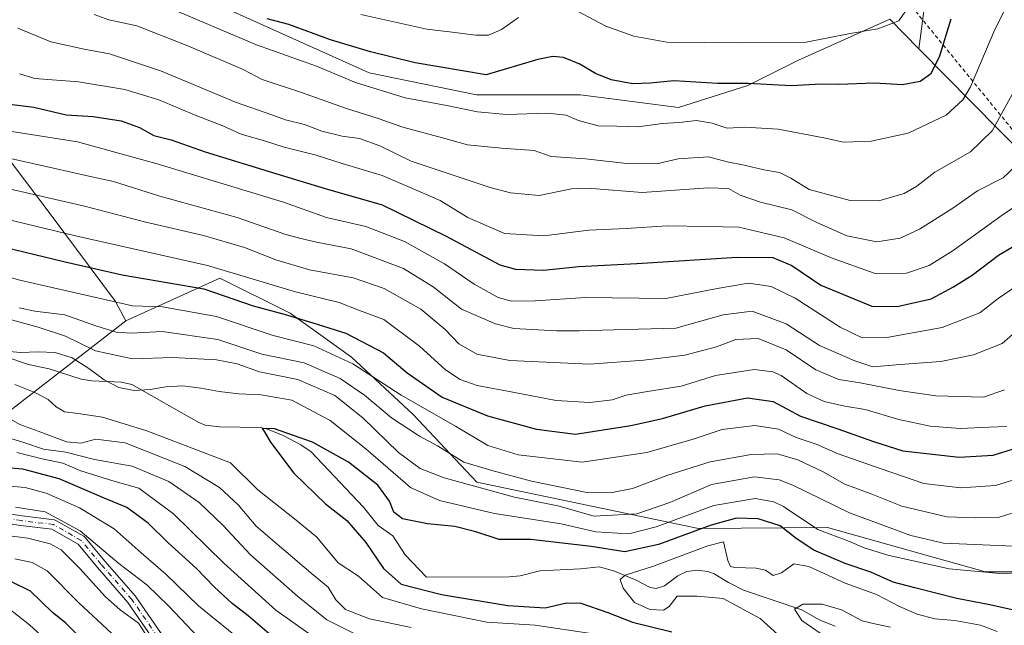
# Model space of a CAD drawing. Units: metres. Extents: x 599949 to 603384, y 4775433 to 4777797.
# Drawn here: x 601181 to 601443, y 4776112 to 4776273 of the extents above; entities that cross this region are included whole.
import ezdxf

# ---------------------------------------------------------------- set-up
doc = ezdxf.new("R2010")
doc.units = ezdxf.units.M
doc.header["$MEASUREMENT"] = 0
doc.linetypes.add('DGN Style 2', pattern=[1.6480167562047852, 0.988810053722871, -0.6592067024819142])
doc.linetypes.add('DGN Style 4', pattern=[2.6384748266838614, 1.318413404963828, -0.6592067024819142, 0.001648016756204785, -0.6592067024819142])
for name, color, linetype, lineweight in [('Alambrada', 7, 'DGN Style 2', 0), ('Arbolado forestal CxS', 92, 'Continuous', 0), ('Camino Cxs', 7, 'Continuous', 0), ('Camino eje', 30, 'DGN Style 4', 13), ('Corriente natural lineal', 142, 'Continuous', 13), ('Curva de nivel maestra', 30, 'Continuous', 30), ('Curva de nivel normal', 30, 'Continuous', 0)]:
    doc.layers.add(name, color=color, linetype=linetype, lineweight=lineweight)

# ---------------------------------------------------------------- blocks, each defined once
blk = doc.blocks.new('*U19')
at = {"layer": 'Arbolado forestal CxS', "color": 92, "linetype": 'Continuous', "lineweight": 0}
blk.add_polyline3d([(601462.3835000005, 4776222.314099999, 325.7271999999939), (601419.8300999999, 4776265.5009, 352.9802000000054), (601421.6787, 4776279.5481, 354.5932999999932), (601423.5683000004, 4776297.0241, 358.3279000000039), (601422.9720999999, 4776298.116900001, 358.9621000000043), (601425.3450999996, 4776300.6797, 358.7168999999994), (601429.1497, 4776306.486099999, 358.8502000000008), (601432.3534000004, 4776311.2915, 358.3763000000035), (601434.5559, 4776317.498299999, 358.2394000000059), (601434.3557000002, 4776324.1055, 359.2617000000027), (601436.9589999998, 4776328.910700001, 359.2814000000071), (601454.5793000003, 4776353.3375, 362.0755000000063)], dxfattribs=at)

msp = doc.modelspace()

# ---------------------------------------------------------------- linework, layer by layer
at = {"layer": 'Alambrada', "color": 7, "linetype": 'DGN Style 2', "lineweight": 0}
msp.add_polyline3d([(601430.3201000001, 4776320.7501, 373.770199999999), (601415.8501000004, 4776279.2401, 370.2508999999991), (601462.9001000002, 4776221.710100001, 335.8448999999964), (601480.4200999998, 4776248.1501, 329.3485999999975), (601492.1901000004, 4776275.800100001, 331.7112999999954), (601492.0100999996, 4776292.610099999, 336.2442000000011), (601494.2801000001, 4776311.8201, 343.3635000000068), (601485.2301000003, 4776336.290100001, 352.9076999999961), (601484.4801000003, 4776345.8301, 363.5727999999945), (601480.7500999998, 4776352.5701, 369.6224999999977), (601468.2100999998, 4776359.380100001, 366.5228999999963)], dxfattribs=at)
at = {"layer": 'Arbolado forestal CxS', "color": 92, "linetype": 'Continuous', "lineweight": 0, "extrusion": (0.2877557631856572, -0.2920389579586772, 0.9120909317539836), "elevation": -1221471.627571893, "flags": 128}
msp.add_lwpolyline([(3780686.443635097, 2718241.186810092), (3780686.443635097, 2718174.71412732)], dxfattribs=at)
msp.add_lwpolyline([(3780686.443635097, 2718241.186810092), (3780686.443635097, 2718174.71412732)], dxfattribs=at)
at = {"layer": 'Arbolado forestal CxS', "color": 92, "linetype": 'Continuous', "lineweight": 0}
for points in [[(601170.6558999997, 4776439.804099999, 360.2890000000043), (601164.5307, 4776429.0525, 357.8107000000018), (601126.8066999996, 4776404.802300001, 336.3702999999951), (601131.3233000003, 4776396.061699999, 335.757700000002), (601135.9955000002, 4776383.147500001, 338.2219000000041), (601144.7587000001, 4776363.9375, 344.7312999999995), (601123.7543000003, 4776351.3303, 332.652900000001), (601106.9852999998, 4776332.8079, 317.9642000000022), (601103.2056999998, 4776319.301100001, 312.3914999999979), (601107.7671999997, 4776301.944700001, 308.9812999999995), (601137.0141000003, 4776279.861099999, 312.6076999999932), (601167.8973000003, 4776249.433300001, 323.9271000000008), (601189.2873000001, 4776221.2577, 308.7241999999969), (601206.3843, 4776198.335899999, 296.6364999999932), (601209.1293000003, 4776193.1667, 293.5727999999945)], [(601170.6558999997, 4776439.804099999, 360.2890000000043), (601164.5307, 4776429.0525, 357.8107000000018), (601126.8066999996, 4776404.802300001, 336.3702999999951), (601131.3233000003, 4776396.061699999, 335.757700000002), (601135.9955000002, 4776383.147500001, 338.2219000000041), (601144.7587000001, 4776363.9375, 344.7312999999995), (601123.7543000003, 4776351.3303, 332.652900000001), (601106.9852999998, 4776332.8079, 317.9642000000022), (601103.2056999998, 4776319.301100001, 312.3914999999979), (601107.7671999997, 4776301.944700001, 308.9812999999995), (601137.0141000003, 4776279.861099999, 312.6076999999932), (601167.8973000003, 4776249.433300001, 323.9271000000008), (601189.2873000001, 4776221.2577, 308.7241999999969), (601206.3843, 4776198.335899999, 296.6364999999932), (601209.1293000003, 4776193.1667, 293.5727999999945)], [(601170.6558999997, 4776439.804099999, 360.2890000000043), (601181.8653999995, 4776440.521700001, 364.354800000001), (601192.8721000003, 4776438.404999999, 367.4464000000008), (601211.7232999997, 4776428.4365, 372.4729999999981), (601203.3384999996, 4776415.8597, 367.8429000000033), (601207.5307999998, 4776397.414100001, 369.9737000000023), (601213.3997, 4776377.2915, 371.1705999999977), (601224.3000999996, 4776352.138699999, 370.1658000000025), (601229.6722999997, 4776348.0559, 370.9278000000049), (601221.0642999997, 4776339.789899999, 366.7289000000019), (601211.8227000004, 4776328.0239, 361.6064999999944), (601202.4990999997, 4776319.439300001, 356.9861999999994), (601199.1448999997, 4776312.731699999, 354.0571000000054), (601188.2446, 4776297.6395, 345.7851999999984), (601273.7695000004, 4776259.071900001, 348.0604000000022), (601302.2780999999, 4776253.2029, 347.844299999997), (601315.6936999997, 4776253.2029, 347.3793000000005), (601329.9477000004, 4776253.2029, 347.8028999999952), (601355.9404999996, 4776249.8497, 348.1242999999959), (601374.3876999998, 4776255.718900001, 350.4937000000064), (601387.8031000001, 4776262.426300001, 353.8923000000068), (601412.1195, 4776273.326300001, 356.4018999999971), (601419.8300999999, 4776265.5009, 352.9802000000054), (601462.3835000005, 4776222.314099999, 325.7271999999939)], [(601211.7232999997, 4776428.4365, 372.4729999999981), (601203.3384999996, 4776415.8597, 367.8429000000033), (601207.5307999998, 4776397.414100001, 369.9737000000023), (601213.3997, 4776377.2915, 371.1705999999977), (601224.3000999996, 4776352.138699999, 370.1658000000025), (601229.6722999997, 4776348.0559, 370.9278000000049), (601221.0642999997, 4776339.789899999, 366.7289000000019), (601211.8227000004, 4776328.0239, 361.6064999999944), (601202.4990999997, 4776319.439300001, 356.9861999999994), (601199.1448999997, 4776312.731699999, 354.0571000000054), (601188.2446, 4776297.6395, 345.7851999999984), (601273.7695000004, 4776259.071900001, 348.0604000000022), (601302.2780999999, 4776253.2029, 347.844299999997), (601315.6936999997, 4776253.2029, 347.3793000000005), (601329.9477000004, 4776253.2029, 347.8028999999952), (601355.9404999996, 4776249.8497, 348.1242999999959), (601374.3876999998, 4776255.718900001, 350.4937000000064), (601387.8031000001, 4776262.426300001, 353.8923000000068), (601412.1195, 4776273.326300001, 356.4018999999971), (601419.8300999999, 4776265.5009, 352.9802000000054)], [(601211.7232999997, 4776428.4365, 372.4729999999981), (601203.3384999996, 4776415.8597, 367.8429000000033), (601207.5307999998, 4776397.414100001, 369.9737000000023), (601213.3997, 4776377.2915, 371.1705999999977), (601224.3000999996, 4776352.138699999, 370.1658000000025), (601229.6722999997, 4776348.0559, 370.9278000000049), (601221.0642999997, 4776339.789899999, 366.7289000000019), (601211.8227000004, 4776328.0239, 361.6064999999944), (601202.4990999997, 4776319.439300001, 356.9861999999994), (601199.1448999997, 4776312.731699999, 354.0571000000054), (601188.2446, 4776297.6395, 345.7851999999984), (601273.7695000004, 4776259.071900001, 348.0604000000022), (601302.2780999999, 4776253.2029, 347.844299999997), (601315.6936999997, 4776253.2029, 347.3793000000005), (601329.9477000004, 4776253.2029, 347.8028999999952), (601355.9404999996, 4776249.8497, 348.1242999999959), (601374.3876999998, 4776255.718900001, 350.4937000000064), (601387.8031000001, 4776262.426300001, 353.8923000000068), (601412.1195, 4776273.326300001, 356.4018999999971), (601419.8300999999, 4776265.5009, 352.9802000000054)], [(601421.6787, 4776279.5481, 354.5932999999932), (601419.8300999999, 4776265.5009, 352.9802000000054), (601412.1195, 4776273.326300001, 356.4018999999971), (601387.8031000001, 4776262.426300001, 353.8923000000068), (601374.3876999998, 4776255.718900001, 350.4937000000064), (601355.9404999996, 4776249.8497, 348.1242999999959), (601329.9477000004, 4776253.2029, 347.8028999999952), (601315.6936999997, 4776253.2029, 347.3793000000005), (601302.2780999999, 4776253.2029, 347.844299999997), (601273.7695000004, 4776259.071900001, 348.0604000000022), (601188.2446, 4776297.6395, 345.7851999999984)], [(601422.9720999999, 4776298.116900001, 358.9621000000043), (601423.5683000004, 4776297.0241, 358.3279000000039), (601421.6787, 4776279.5481, 354.5932999999932), (601419.8300999999, 4776265.5009, 352.9802000000054)], [(601422.9720999999, 4776298.116900001, 358.9621000000043), (601423.5683000004, 4776297.0241, 358.3279000000039), (601421.6787, 4776279.5481, 354.5932999999932), (601419.8300999999, 4776265.5009, 352.9802000000054)], [(601167.8973000003, 4776249.433300001, 323.9271000000008), (601189.2873000001, 4776221.2577, 308.7241999999969), (601206.3843, 4776198.335899999, 296.6364999999932), (601209.1293000003, 4776193.1667, 293.5727999999945), (601171.0702999998, 4776163.7565, 288.9407000000065)], [(601458.5312999999, 4776126.4849, 280.165399999998), (601437.5257000001, 4776126.4849, 281.7960000000021), (601422.6809, 4776130.643100001, 283.6640999999945), (601395.5182999996, 4776138.250700001, 282.090400000001), (601361.3114999998, 4776137.951500001, 276.7231000000029), (601302.3907000005, 4776150.268100001, 288.0418000000063), (601285.4571000002, 4776168.303500001, 294.9345999999932), (601269.0987, 4776183.4935, 297.300900000002), (601252.7401000002, 4776195.177100001, 302.0534999999945), (601234.0438999999, 4776204.524499999, 304.270199999999), (601209.1293000003, 4776193.1667, 293.5727999999945), (601206.3843, 4776198.335899999, 296.6364999999932), (601189.2873000001, 4776221.2577, 308.7241999999969), (601167.8973000003, 4776249.433300001, 323.9271000000008)], [(601171.0702999998, 4776163.7565, 288.9407000000065), (601209.1293000003, 4776193.1667, 293.5727999999945), (601234.0438999999, 4776204.524499999, 304.270199999999), (601252.7401000002, 4776195.177100001, 302.0534999999945), (601269.0987, 4776183.4935, 297.300900000002), (601285.4571000002, 4776168.303500001, 294.9345999999932), (601302.3907000005, 4776150.268100001, 288.0418000000063), (601361.3114999998, 4776137.951500001, 276.7231000000029), (601395.5182999996, 4776138.250700001, 282.090400000001), (601422.6809, 4776130.643100001, 283.6640999999945), (601437.5257000001, 4776126.4849, 281.7960000000021), (601458.5312999999, 4776126.4849, 280.165399999998)], [(601458.5312999999, 4776126.4849, 280.165399999998), (601437.5257000001, 4776126.4849, 281.7960000000021), (601422.6809, 4776130.643100001, 283.6640999999945), (601395.5182999996, 4776138.250700001, 282.090400000001), (601361.3114999998, 4776137.951500001, 276.7231000000029), (601302.3907000005, 4776150.268100001, 288.0418000000063), (601285.4571000002, 4776168.303500001, 294.9345999999932), (601269.0987, 4776183.4935, 297.300900000002), (601252.7401000002, 4776195.177100001, 302.0534999999945), (601234.0438999999, 4776204.524499999, 304.270199999999), (601209.1293000003, 4776193.1667, 293.5727999999945)], [(601458.5312999999, 4776126.4849, 280.165399999998), (601437.5257000001, 4776126.4849, 281.7960000000021), (601422.6809, 4776130.643100001, 283.6640999999945), (601395.5182999996, 4776138.250700001, 282.090400000001), (601361.3114999998, 4776137.951500001, 276.7231000000029), (601302.3907000005, 4776150.268100001, 288.0418000000063), (601285.4571000002, 4776168.303500001, 294.9345999999932), (601269.0987, 4776183.4935, 297.300900000002), (601252.7401000002, 4776195.177100001, 302.0534999999945), (601234.0438999999, 4776204.524499999, 304.270199999999), (601209.1293000003, 4776193.1667, 293.5727999999945)], [(601209.1293000003, 4776193.1667, 293.5727999999945), (601171.0702999998, 4776163.7565, 288.9407000000065), (601150.2440999999, 4776143.339500001, 311.7820000000065), (601117.3963000001, 4776127.5803, 319.8319000000047), (601077.6923000002, 4776119.5319, 344.4622999999993), (601051.3097000001, 4776108.063300001, 363.5553000000073), (601023.6026999997, 4776087.4265, 389.8638999999966), (600999.3541000001, 4776062.3851, 417.9216000000015), (600994.7094999999, 4776053.639900001, 424.9085999999952), (600988.0371000003, 4776039.2555, 436.6662999999971), (600980.5188999996, 4776014.786699999, 455.4127000000008), (600975.7336999997, 4775999.1007, 469.7158000000054)]]:
    msp.add_polyline3d(points, dxfattribs=at)
at = {"layer": 'Camino Cxs', "color": 7, "linetype": 'Continuous', "lineweight": 0}
for points in [[(601171.0361000003, 4776142.9319, 317.7648000000045), (601181.5635000002, 4776141.352700001, 317.6224999999977), (601190.0144999997, 4776140.296499999, 317.7002000000066), (601190.1825000001, 4776140.2641, 317.7685000000056), (601190.3444999997, 4776140.210100001, 317.8487000000023), (601190.4983000001, 4776140.1351, 317.9394000000029), (601197.9090999998, 4776135.9003, 322.7125999999989), (601198.0972999996, 4776135.7689, 322.5506000000024), (601198.2588999998, 4776135.606899999, 322.4049999999988), (601203.5425000006, 4776129.2667, 324.1543999999994), (601211.6803000001, 4776119.941299999, 321.297900000005), (601211.7629000006, 4776119.833699999, 321.3502000000008), (601223.0560999997, 4776103.444700001, 321.2005999999965)], [(601171.0361000003, 4776142.9319, 317.7648000000045), (601181.5635000002, 4776141.352700001, 317.6224999999977), (601190.0144999997, 4776140.296499999, 317.7002000000066), (601190.1825000001, 4776140.2641, 317.7685000000056), (601190.3444999997, 4776140.210100001, 317.8487000000023), (601190.4983000001, 4776140.1351, 317.9394000000029), (601197.9090999998, 4776135.9003, 322.7125999999989), (601198.0972999996, 4776135.7689, 322.5506000000024), (601198.2588999998, 4776135.606899999, 322.4049999999988), (601203.5425000006, 4776129.2667, 324.1543999999994), (601211.6803000001, 4776119.941299999, 321.297900000005), (601211.7629000006, 4776119.833699999, 321.3502000000008), (601223.0560999997, 4776103.444700001, 321.2005999999965)], [(601221.0620999997, 4776101.756300001, 326.0460000000021), (601209.6643000003, 4776118.297300001, 326.4394000000029), (601201.5736999996, 4776127.568299999, 326.4082000000053), (601201.5560999997, 4776127.5891, 326.3950999999943), (601196.4130999995, 4776133.760700001, 323.0056000000041), (601189.4341000002, 4776137.7487, 319.250199999995), (601181.2253000002, 4776138.774700001, 321.1137000000017), (601181.1936999997, 4776138.779100001, 321.097299999994), (601170.6105000004, 4776140.366699999, 320.9915000000037)], [(601221.0620999997, 4776101.756300001, 326.0460000000021), (601209.6643000003, 4776118.297300001, 326.4394000000029), (601201.5736999996, 4776127.568299999, 326.4082000000053), (601201.5560999997, 4776127.5891, 326.3950999999943), (601196.4130999995, 4776133.760700001, 323.0056000000041), (601189.4341000002, 4776137.7487, 319.250199999995), (601181.2253000002, 4776138.774700001, 321.1137000000017), (601181.1936999997, 4776138.779100001, 321.097299999994), (601170.6105000004, 4776140.366699999, 320.9915000000037)]]:
    msp.add_polyline3d(points, dxfattribs=at)
at = {"layer": 'Camino eje', "color": 30, "linetype": 'DGN Style 4', "lineweight": 13}
msp.add_polyline3d([(601222.1323999995, 4776102.493799999, 322.9980999999971), (601210.6924999999, 4776119.096000001, 323.9832000000025), (601202.5532000001, 4776128.423000001, 324.7948999999935), (601197.2615999999, 4776134.773, 322.7428000000073), (601189.8531999999, 4776139.0064, 318.504700000005), (601181.3865, 4776140.0647, 319.4094000000041), (601170.8032000001, 4776141.6522, 318.8788999999961)], dxfattribs=at)
at = {"layer": 'Corriente natural lineal', "color": 142, "linetype": 'Continuous', "lineweight": 13}
msp.add_polyline3d([(601177.2304999996, 4776183.556500001, 279.3402999999962), (601183.2402999997, 4776181.5799, 278.6301999999997), (601188.7401000002, 4776180.372300001, 278.463699999993), (601197.2588999998, 4776177.6249, 277.3249999999971), (601200.0755000003, 4776177.1821, 278.1116999999941), (601207.9338999996, 4776176.840299999, 281.8181000000041), (601210.6879000004, 4776176.246300001, 281.5513000000064), (601228.5132999998, 4776166.100500001, 276.1252999999998), (601230.1935000002, 4776165.4663, 276.0831999999937), (601234.0100999996, 4776165.0219, 275.9937999999966), (601244.9165000003, 4776164.7775, 275.4523999999947), (601246.7631000001, 4776164.399300001, 275.3919000000024), (601250.8888999998, 4776162.693499999, 275.3171000000002), (601255.5629000004, 4776160.247500001, 275.2134999999981), (601258.3066999996, 4776158.316099999, 274.6349000000046), (601272.2603000002, 4776143.611500001, 273.1242999999959), (601276.1376999998, 4776138.7675, 272.8847999999998), (601280.0327000003, 4776135.994700001, 272.5069999999978), (601283.3088999996, 4776130.973300001, 272.002999999997), (601289.0000999998, 4776125.0001, 271.5935000000027), (601310.9693, 4776125.0811, 270.523000000001), (601313.8375000004, 4776125.4057, 270.3787000000011), (601319.1243000003, 4776126.7413, 270.6434000000008), (601329.9395000003, 4776127.209100001, 272.5589999999939), (601335.0016999999, 4776127.767300001, 272.8456000000006), (601338.9035, 4776126.601700001, 272.0439000000042), (601344.7194999997, 4776124.2435, 270.3230999999942), (601348.4455000004, 4776122.2797, 269.3160999999964), (601349.9880999997, 4776121.998500001, 269.2016000000003), (601352.2367000004, 4776122.7589, 269.3044999999984), (601355.8009000003, 4776125.347100001, 269.6352000000043), (601358.2115000002, 4776126.5055, 269.4814999999944), (601360.9902999997, 4776126.8665, 268.9465000000055), (601363.7761000004, 4776126.5789, 268.3828999999969), (601365.4508999997, 4776125.951300001, 268.0966000000044), (601369.2171, 4776123.610500001, 267.4205999999977), (601373.2411000002, 4776121.6183, 265.9922999999981), (601388.7198999999, 4776116.310500001, 264.2235999999975), (601393.3016999997, 4776113.690500001, 264.0660000000062), (601397.5664999997, 4776112.037900001, 263.4945000000007)], dxfattribs=at)
at = {"layer": 'Curva de nivel maestra', "color": 30, "linetype": 'Continuous', "lineweight": 30, "flags": 128}
for points, elevation in [([(601428.3200000003, 4776273.360099999), (601425.1799999997, 4776263.2401), (601422.9199999999, 4776258.770099999), (601420.1799999997, 4776256.7601), (601415.4600000001, 4776255.920100001), (601408.04, 4776256.380100001), (601398.5599999996, 4776256.0001), (601393.8899999997, 4776256.040100001), (601385.8899999997, 4776255.610099999), (601374.4299999997, 4776256.2401), (601366.3799999999, 4776256.2401), (601354.6799999997, 4776256.9801), (601348.4400000004, 4776256.3101), (601343.7800000003, 4776256.170100001), (601338.0199999996, 4776257.220100001), (601333.8899999997, 4776258.870100001), (601329.7199999997, 4776261.390100001), (601325.3799999999, 4776263.140100001), (601322.5599999996, 4776263.4301), (601318.5599999996, 4776262.600099999), (601304.8300000001, 4776258.550100001), (601285.9699999997, 4776261.700099999), (601274.1100000005, 4776264.6501), (601263.4699999997, 4776267.860099999), (601252.4000000004, 4776271.890100001), (601246.6500000004, 4776273.450099999)], 350), ([(601175.2999999998, 4776251.110099999), (601184.6799999997, 4776249.920100001), (601193.25, 4776247.920100001), (601200.4199999999, 4776247.470100001), (601207.8799999999, 4776246.300100001), (601212.75, 4776244.5801), (601216.54, 4776242.460100001), (601221.1699999999, 4776241.2501), (601230.2000000002, 4776238.090100001), (601249.2400000002, 4776232.2401), (601262.0499999998, 4776228.3101), (601277.2199999997, 4776223.9801), (601294.2199999997, 4776215.6801), (601308.5099999999, 4776208.020099999), (601312.6600000003, 4776206.9101), (601320.04, 4776206.610099999), (601329.5099999999, 4776207.600099999), (601344.8899999997, 4776208.380100001), (601371.5599999996, 4776210.100099999), (601381.0199999996, 4776209.9801), (601386.0599999996, 4776207.860099999), (601393.7400000002, 4776202.620100001), (601407.3300000001, 4776197.050100001), (601414.0599999996, 4776196.960100001), (601423.0599999996, 4776199.030099999), (601429, 4776202.1801), (601434.0199999996, 4776205.280099999), (601441, 4776210.620100001), (601448.79, 4776215.200099999)], 325), ([(601173.8399999999, 4776213.4801), (601192.9500000002, 4776208.8101), (601208.1299999999, 4776205.390100001), (601229.8300000001, 4776201.710100001), (601242.9699999997, 4776197.130100001), (601251.1399999997, 4776194.940099999), (601258.8099999996, 4776192.630100001), (601267.54, 4776189.870100001), (601277.5599999996, 4776184.6801), (601283.8600000005, 4776179.340100001), (601293.1200000001, 4776172.9001), (601305.2000000002, 4776167.9301), (601318.2199999997, 4776164.340100001), (601328.5499999998, 4776163.050100001), (601343.2599999999, 4776165.3201), (601351.7100000001, 4776167.220100001), (601363.0199999996, 4776170.5801), (601374.2699999996, 4776172.670100001), (601381.1399999997, 4776171.7401), (601388.3799999999, 4776167.850099999), (601398.29, 4776164.460100001), (601407.79, 4776161.0601), (601415.54, 4776158.620100001), (601430.5, 4776156.890100001), (601439.5999999996, 4776157.440099999), (601446.9900000002, 4776159.7501)], 300), ([(601445.4400000004, 4776116.1801), (601438.7199999997, 4776117.720100001), (601429.9199999999, 4776119.380100001), (601418.7800000003, 4776122.210100001), (601413, 4776123.720100001), (601407.0999999996, 4776126.4001), (601400.2400000002, 4776128.620100001), (601391.9299999997, 4776132.2301), (601387.2199999997, 4776135.280099999), (601382.9299999997, 4776138.6501), (601377.1399999997, 4776140.530099999), (601371.4100000003, 4776140.6801), (601364.5999999996, 4776138.860099999), (601350.6600000003, 4776133.7301), (601341.6900000004, 4776131.780099999), (601332.7599999999, 4776133.1501), (601316.6900000004, 4776135.0801), (601308.29, 4776135.0101), (601302.0700000003, 4776137.120100001), (601296.4800000006, 4776138.540100001), (601289.2300000006, 4776139.170100001), (601282.6200000001, 4776140.5601), (601280.3300000001, 4776142.270099999), (601279.1799999997, 4776145.2301), (601276.0499999998, 4776149.440099999), (601268.2199999997, 4776155.610099999), (601258.7400000002, 4776160.9001), (601248.6100000005, 4776164.4801), (601245.3399999999, 4776164.590100001), (601245.9199999999, 4776163.6601), (601247.5499999998, 4776160.870100001), (601253.7800000003, 4776152.6801), (601262.1200000001, 4776144.5001), (601267.8499999996, 4776140.0801), (601272.8600000005, 4776134.280099999), (601277.5700000003, 4776127.340100001), (601282.2999999998, 4776123.200099999), (601292.9500000002, 4776120.390100001), (601310.5599999996, 4776117.4801), (601320.5499999998, 4776116.9101), (601326.2000000002, 4776118.2401), (601330.04, 4776118.140100001), (601337.1799999997, 4776115.6501), (601343.7100000001, 4776113.040100001), (601354.2199999997, 4776110.520099999)], 275), ([(601250.8899999997, 4776106.780099999), (601241.5899999999, 4776114.720100001), (601237.3799999999, 4776118.0601), (601232.5999999996, 4776122.4301), (601227.8600000005, 4776127.3301), (601220.2199999997, 4776134.270099999), (601215.0099999999, 4776139.350099999), (601209.3200000003, 4776143.5701), (601203.1299999999, 4776146.090100001), (601191.4199999999, 4776151.210100001), (601181.7400000002, 4776153.770099999), (601172.2199999997, 4776154.5101)], 300), ([(601199.2199999997, 4776106.690099999), (601193.1399999997, 4776112.780099999), (601189.54, 4776115.710100001), (601183.7999999998, 4776121.340100001), (601178.7400000002, 4776123.7601)], 325)]:
    msp.add_lwpolyline(points, dxfattribs=dict(at, elevation=elevation))
at = {"layer": 'Curva de nivel normal', "color": 30, "linetype": 'Continuous', "lineweight": 0, "flags": 128}
for points, elevation in [([(601219.9500000002, 4776276.600000001), (601243.79, 4776266.529999999), (601259.79, 4776260.850000001), (601270.1100000005, 4776256.52), (601283.3499999996, 4776252.41), (601294.4100000003, 4776250.439999999), (601302.5499999998, 4776248.699999999), (601310.2199999997, 4776248.029999999), (601321.1100000005, 4776248.33), (601326.0999999996, 4776247.810000001), (601329.3700000001, 4776246.41), (601334.6200000001, 4776244.980000001), (601339.5800000001, 4776244.91), (601345.2000000002, 4776244.74), (601351.5999999996, 4776245.600000001), (601356.1399999997, 4776245.859999999), (601360.7800000003, 4776246.390000001), (601364.9000000004, 4776245.74), (601368.8899999997, 4776244.4), (601373.5999999996, 4776244.600000001), (601382.4100000003, 4776244.100000001), (601394.5800000001, 4776241.77), (601399.8099999996, 4776240.680000001), (601407.1600000003, 4776240.949999999), (601416.9600000001, 4776243.029999999), (601427.1200000001, 4776247.82), (601431.5300000003, 4776251.869999999), (601433.5199999996, 4776255.33), (601440.0199999996, 4776270.560000001), (601443.3300000001, 4776277.100000001)], 345), ([(601328.7800000003, 4776275.680000001), (601336.6699999999, 4776271.5), (601344.1100000005, 4776268.859999999), (601352.8899999997, 4776267.25), (601372.6799999997, 4776267.07), (601389.8899999997, 4776267.24), (601401.5599999996, 4776269.51), (601408.9299999997, 4776270.74), (601414.54, 4776272.92), (601417.8499999996, 4776277.77)], 355), ([(601200.6399999997, 4776274.619999999), (601204.5599999996, 4776273.199999999), (601211.9800000006, 4776271.59), (601225.5800000001, 4776266.230000001), (601240.2400000002, 4776259.960000001), (601245.3399999999, 4776257.289999999), (601255.7300000006, 4776253.84), (601267.4600000001, 4776249.720000001), (601276.1900000004, 4776246.91), (601282.7300000006, 4776244.600000001), (601293.2599999999, 4776241.810000001), (601299.8899999997, 4776239.99), (601308.9199999999, 4776239.029999999), (601317.6399999997, 4776238.4), (601322.1600000003, 4776236.880000001), (601331.2100000001, 4776236.25), (601342.2300000006, 4776234.949999999), (601350.1799999997, 4776234.859999999), (601355.8799999999, 4776236.220000001), (601363.8899999997, 4776236.779999999), (601368.9199999999, 4776235.42), (601373.3600000005, 4776234.58), (601378.6299999999, 4776233.33), (601382.8300000001, 4776232.630000001), (601385.79, 4776231.100000001), (601390.6900000004, 4776228.08), (601401.5599999996, 4776225.17), (601409.2199999997, 4776225.029999999), (601415.9199999999, 4776227.01), (601419.29, 4776228.99), (601424.0300000003, 4776232.680000001), (601433.5300000003, 4776238.09), (601439.3399999999, 4776243.710000001), (601445.5599999996, 4776255.140000001)], 340), ([(601271.5300000003, 4776274.58), (601289.0700000003, 4776270.710000001), (601295.8200000003, 4776269.869999999), (601302.0899999999, 4776269.060000001), (601305.4699999997, 4776269.130000001), (601308.9400000004, 4776270.609999999), (601313.4400000004, 4776273.800000001)], 355), ([(601447.2000000002, 4776235.890000001), (601442.2199999997, 4776231.189999999), (601435.3799999999, 4776227.75), (601428.8399999999, 4776223.15), (601420.0300000003, 4776217.529999999), (601414.9000000004, 4776215.140000001), (601408.6500000004, 4776214.130000001), (601400.7100000001, 4776215.720000001), (601392.5, 4776219.4), (601386.04, 4776222.699999999), (601377.7199999997, 4776224.67), (601372.3099999996, 4776226.609999999), (601369.2400000002, 4776228.33), (601363.8099999996, 4776228.480000001), (601346.2800000003, 4776227.25), (601332.8899999997, 4776228.34), (601327.5599999996, 4776228.220000001), (601318.8899999997, 4776226.5), (601311.3300000001, 4776227.189999999), (601305.8899999997, 4776228.59), (601284.8899999997, 4776235.600000001), (601276.5599999996, 4776239.680000001), (601271.2199999997, 4776241.619999999), (601266.5599999996, 4776242.289999999), (601261.2199999997, 4776243.619999999), (601256.5599999996, 4776245.34), (601251.5599999996, 4776246.550000001), (601247.8899999997, 4776247.91), (601238.2300000006, 4776251.33), (601218.6100000005, 4776259.550000001), (601204.7100000001, 4776264.17), (601197.9800000006, 4776265.33), (601189.2000000002, 4776267.33), (601180.3700000001, 4776270.99)], 335), ([(601450.8499999996, 4776227.189999999), (601441.9199999999, 4776221.210000001), (601428.9800000006, 4776211.84), (601422.5599999996, 4776207.84), (601416.5599999996, 4776205.83), (601408.2199999997, 4776205.74), (601396.75, 4776209.859999999), (601384.0099999999, 4776215.230000001), (601372.0199999996, 4776218.08), (601363.5, 4776218.24), (601352.9199999999, 4776218.390000001), (601342.0800000001, 4776217.680000001), (601332.1299999999, 4776217.289999999), (601320.1500000004, 4776215.730000001), (601309.6799999997, 4776216.4), (601299.9400000004, 4776220.66), (601292.6600000003, 4776225.119999999), (601283.9900000002, 4776228.869999999), (601277.2199999997, 4776231.83), (601266.5599999996, 4776234.960000001), (601259.7100000001, 4776237.24), (601251.2100000001, 4776239.359999999), (601246.2400000002, 4776240.960000001), (601239.7400000002, 4776242.789999999), (601234.8399999999, 4776244.980000001), (601227.9600000001, 4776247.67), (601217.8600000005, 4776251.890000001), (601208.8300000001, 4776254.689999999), (601196.5199999996, 4776256.67), (601184.8899999997, 4776257.550000001), (601180.7999999998, 4776258.789999999)], 330), ([(601446.2000000002, 4776202.689999999), (601440.8899999997, 4776199.109999999), (601436, 4776195.33), (601425.9800000006, 4776191.42), (601411.29, 4776188.730000001), (601404.7400000002, 4776188.609999999), (601398.8700000001, 4776191.480000001), (601386.9699999997, 4776199.199999999), (601380.5800000001, 4776202.300000001), (601374.5599999996, 4776203.199999999), (601366.2199999997, 4776201.800000001), (601352.5599999996, 4776199.100000001), (601331.2199999997, 4776199.369999999), (601317.8899999997, 4776198.5), (601311.5599999996, 4776198.42), (601308.0199999996, 4776199.369999999), (601301.6900000004, 4776202.91), (601293.7599999999, 4776208.350000001), (601283.1600000003, 4776214.220000001), (601272.8600000005, 4776218.24), (601262.4500000002, 4776220.66), (601250.9500000002, 4776224.67), (601217.3899999997, 4776234.9), (601196.2199999997, 4776240.720000001), (601174.1900000004, 4776244.230000001)], 320), ([(601165.7000000002, 4776239.15), (601189.8899999997, 4776233.779999999), (601199.25, 4776231.600000001), (601205.7999999998, 4776230.189999999), (601218.1200000001, 4776226.279999999), (601238.6900000004, 4776220.640000001), (601251.3200000003, 4776216.180000001), (601255.6200000001, 4776215.029999999), (601259.7599999999, 4776214.100000001), (601268.9800000006, 4776212.289999999), (601282.9199999999, 4776207.050000001), (601290.7999999998, 4776202.199999999), (601298.3200000003, 4776196.26), (601307.29, 4776192.380000001), (601312.1600000003, 4776191.100000001), (601323.5599999996, 4776190.480000001), (601329.5599999996, 4776190.480000001), (601338.8099999996, 4776190.800000001), (601355.2400000002, 4776191.180000001), (601367.7999999998, 4776194.720000001), (601375.5099999999, 4776195.74), (601384.54, 4776192.380000001), (601393.4600000001, 4776186.640000001), (601402.8399999999, 4776182.49), (601407.6299999999, 4776180.980000001), (601414.8200000003, 4776181.539999999), (601425.6699999999, 4776182.390000001), (601434.3600000005, 4776184.17), (601441.9199999999, 4776187.180000001), (601448.0599999996, 4776192.42)], 315.0000000000001), ([(601174.5700000003, 4776229.07), (601198.1299999999, 4776223.640000001), (601214.3799999999, 4776219.41), (601229.7100000001, 4776215.880000001), (601240.6699999999, 4776212.680000001), (601248.9199999999, 4776209.380000001), (601257.8799999999, 4776206.74), (601269.5199999996, 4776204.58), (601277.75, 4776201.800000001), (601287.4900000002, 4776196.26), (601293.9699999997, 4776190.9), (601297.5899999999, 4776187.029999999), (601302.3600000005, 4776184.33), (601311.1299999999, 4776182.609999999), (601332.2999999998, 4776181.640000001), (601346.7400000002, 4776182.730000001), (601357.6200000001, 4776184.01), (601366.0700000003, 4776186.24), (601371.2199999997, 4776188.16), (601377.1399999997, 4776188.439999999), (601384.54, 4776185.470000001), (601392.4699999997, 4776180.17), (601398.5599999996, 4776177.539999999), (601404.2199999997, 4776176.699999999), (601414.5599999996, 4776174.609999999), (601424.3200000003, 4776173.199999999), (601436.9900000002, 4776172.9), (601442.5599999996, 4776174.810000001)], 310), ([(601171.79, 4776221.51), (601195.6799999997, 4776215.730000001), (601230.8300000001, 4776207.880000001), (601254.1900000004, 4776200.84), (601265.75, 4776198.02), (601271.2199999997, 4776195.930000001), (601277.6299999999, 4776193.550000001), (601287.1699999999, 4776186.460000001), (601294, 4776180.130000001), (601297.9299999997, 4776177.59), (601302.4400000004, 4776175.939999999), (601311.9199999999, 4776174.210000001), (601323.4800000006, 4776171.980000001), (601332.3799999999, 4776171.480000001), (601338.3600000005, 4776172.210000001), (601342.0899999999, 4776173.369999999), (601347.6900000004, 4776174.41), (601356.6200000001, 4776175.800000001), (601365.8200000003, 4776178.67), (601376.0599999996, 4776180.26), (601381.0199999996, 4776179.640000001), (601383.25, 4776178.609999999), (601390.0899999999, 4776173.810000001), (601394.6299999999, 4776171.730000001), (601400.1200000001, 4776170.51), (601405.5499999998, 4776169.609999999), (601414.5099999999, 4776166.960000001), (601422.8499999996, 4776165.140000001), (601430.79, 4776164.57), (601438.5199999996, 4776164.91), (601443.1600000003, 4776165.119999999)], 305), ([(601167.75, 4776207.630000001), (601180.9100000003, 4776203.939999999), (601210.8899999997, 4776197.15), (601218.8200000003, 4776196.9), (601233.1900000004, 4776194.279999999), (601248.2400000002, 4776189.300000001), (601259.0899999999, 4776186.480000001), (601269.3799999999, 4776181.77), (601282.2199999997, 4776173.380000001), (601296.6799999997, 4776165.180000001), (601305.2999999998, 4776160.01), (601313.3300000001, 4776157.539999999), (601330.3799999999, 4776155.640000001), (601347.5800000001, 4776158.180000001), (601359.8200000003, 4776161.699999999), (601367.5599999996, 4776164.26), (601376.2199999997, 4776165.380000001), (601382.5599999996, 4776164.350000001), (601387.2100000001, 4776162.16), (601392.5, 4776160.359999999), (601398.4199999999, 4776157.810000001), (601409.8399999999, 4776153.810000001), (601421.1799999997, 4776149.9), (601430.9600000001, 4776148.779999999), (601440.2100000001, 4776149.390000001), (601448.7699999996, 4776152.08)], 295), ([(601155.54, 4776199.800000001), (601185.7699999996, 4776191.49), (601193.0800000001, 4776189.09), (601201.0599999996, 4776185.199999999), (601210.9000000004, 4776183.09), (601221.5800000001, 4776183.4), (601233.2300000006, 4776182.810000001), (601238.6699999999, 4776181.720000001), (601244.5899999999, 4776179.58), (601254.7699999996, 4776177.600000001), (601264.6299999999, 4776173.279999999), (601272.0599999996, 4776167.380000001), (601281.5899999999, 4776158.189999999), (601287.3300000001, 4776153.949999999), (601293.6399999997, 4776151.430000001), (601312.3600000005, 4776146.26), (601323.9100000003, 4776143.960000001), (601333.5300000003, 4776141.25), (601344.8600000005, 4776141.859999999), (601353.6699999999, 4776144.880000001), (601364.6799999997, 4776149.640000001), (601376.1900000004, 4776151.710000001), (601382.6699999999, 4776150.880000001), (601386.3200000003, 4776149.49), (601401.3600000005, 4776142.100000001), (601417.6799999997, 4776136.100000001), (601426.3399999999, 4776134.07), (601444.9400000004, 4776133.279999999)], 285), ([(601180.7599999999, 4776196.66), (601184.9299999997, 4776195.74), (601192.8600000005, 4776194.76), (601201.0800000001, 4776191.82), (601206.5199999996, 4776190.109999999), (601210.54, 4776189.859999999), (601218.7199999997, 4776190.289999999), (601233.5599999996, 4776188.16), (601245.2000000002, 4776184.34), (601256.4800000006, 4776181.970000001), (601266.0800000001, 4776177.850000001), (601272.4800000006, 4776173.369999999), (601279.6600000003, 4776167.380000001), (601287.1100000005, 4776162.5), (601291.9000000004, 4776159.960000001), (601298.9199999999, 4776155.640000001), (601306.3499999996, 4776153.41), (601316.8600000005, 4776150.58), (601332.0700000003, 4776147.460000001), (601338.29, 4776147.560000001), (601343.7400000002, 4776148.600000001), (601353.1200000001, 4776152.100000001), (601364.3499999996, 4776155.67), (601375.2800000003, 4776157.66), (601382.1399999997, 4776157.810000001), (601387.6799999997, 4776156.25), (601394.4199999999, 4776153.01), (601400.1399999997, 4776149.76), (601406.9000000004, 4776147.27), (601415.3200000003, 4776143.869999999), (601427.2599999999, 4776141.050000001), (601434.8499999996, 4776140.83), (601440.8899999997, 4776140.92), (601447.7599999999, 4776143.039999999)], 290), ([(601176.2999999998, 4776185.220000001), (601181.0599999996, 4776184.730000001), (601185.7999999998, 4776184.9), (601190.2999999998, 4776184.789999999), (601194.8600000005, 4776183.32), (601199.2599999999, 4776180.460000001), (601203.3099999996, 4776177.449999999), (601207.2199999997, 4776175.42), (601211.3499999996, 4776174.640000001), (601215.5499999998, 4776174.92), (601219.7100000001, 4776175.640000001), (601224.2100000001, 4776175.869999999), (601228.9800000006, 4776175.26), (601233.8600000005, 4776174.34), (601239.0800000001, 4776173.77), (601245.0199999996, 4776173.52), (601253.1799999997, 4776172.08), (601263.4199999999, 4776166.689999999), (601272.8899999997, 4776159.119999999), (601284.7000000002, 4776148.890000001), (601292.4199999999, 4776145.380000001), (601307.0300000003, 4776141.99), (601324.7599999999, 4776139.199999999), (601333.9600000001, 4776137.100000001), (601342.7400000002, 4776136.57), (601349.9800000006, 4776138.41), (601365.3300000001, 4776144.060000001), (601376.29, 4776145.9), (601381.2999999998, 4776145.08), (601383.8399999999, 4776143.850000001), (601393, 4776137.720000001), (601401.4299999997, 4776134.49), (601405.2699999996, 4776132.800000001), (601411.5700000003, 4776130.869999999), (601427.8399999999, 4776127.220000001), (601442.2999999998, 4776125.960000001), (601452.3600000005, 4776126.779999999)], 280), ([(601333.9199999999, 4776109.880000001), (601317.8899999997, 4776112.27), (601305, 4776113.07), (601287.6799999997, 4776116.640000001), (601277.2999999998, 4776119.609999999), (601270.8799999999, 4776125.27), (601265.5199999996, 4776128.869999999), (601259.8499999996, 4776135.619999999), (601254.3399999999, 4776140.140000001), (601244.1900000004, 4776148.25), (601236.8899999997, 4776155.380000001), (601214.6900000004, 4776163.960000001), (601202.9199999999, 4776167.58), (601196.4000000004, 4776168.560000001), (601192.79, 4776168.980000001), (601190.6200000001, 4776170.279999999), (601188.4500000002, 4776172.24), (601184.9000000004, 4776174.08), (601179.5999999996, 4776176.199999999)], 280), ([(601284.8899999997, 4776111.619999999), (601273.8799999999, 4776113.970000001), (601267.5, 4776116.430000001), (601264.9199999999, 4776118.980000001), (601262.8200000003, 4776122.4), (601258.8300000001, 4776125.65), (601251.0800000001, 4776132.32), (601243.7699999996, 4776138.619999999), (601238.9000000004, 4776144.289999999), (601234.0099999999, 4776148.84), (601224.7699999996, 4776154.470000001), (601208.9400000004, 4776160.779999999), (601201.1500000004, 4776161.689999999), (601197.1600000003, 4776160.619999999), (601193.2999999998, 4776160.960000001), (601185.8300000001, 4776163.869999999), (601180.8899999997, 4776165.59), (601176.1100000005, 4776168.359999999)], 285), ([(601273.3099999996, 4776108.26), (601262.5199999996, 4776113.720000001), (601254.6799999997, 4776120), (601242.2199999997, 4776130.939999999), (601234.9500000002, 4776138.730000001), (601228.5899999999, 4776144.880000001), (601220.5599999996, 4776150.5), (601210.79, 4776154.560000001), (601200.8099999996, 4776156.310000001), (601193.1200000001, 4776158.279999999), (601187.2199999997, 4776159.07), (601181.9800000006, 4776160.83), (601174.1100000005, 4776163.189999999)], 290), ([(601258.3200000003, 4776109.600000001), (601248.9400000004, 4776116.25), (601235.1600000003, 4776128.77), (601221.7300000006, 4776141.890000001), (601212.5099999999, 4776148.67), (601205.5999999996, 4776150.65), (601197.1200000001, 4776153.32), (601192.3799999999, 4776155.300000001), (601186.8700000001, 4776156.470000001), (601180.1399999997, 4776158.180000001)], 295), ([(601241.0899999999, 4776107.140000001), (601228.4100000003, 4776117.4), (601219.7199999997, 4776125.84), (601213.1799999997, 4776131.5), (601205.9600000001, 4776137.869999999), (601196.7999999998, 4776143.5), (601187.8899999997, 4776147.4), (601182.3399999999, 4776148.82), (601175.0800000001, 4776149.52)], 305), ([(601228.5, 4776108.890000001), (601220.54, 4776117.34), (601214.6399999997, 4776122.980000001), (601207.2400000002, 4776128.699999999), (601196.9699999997, 4776137.359999999), (601187.6699999999, 4776142.390000001), (601179.7699999996, 4776143.619999999)], 310), ([(601215.1799999997, 4776108.57), (601212.4199999999, 4776112.810000001), (601207.5899999999, 4776116.310000001), (601203.7100000001, 4776119.76), (601196.9000000004, 4776127.289999999), (601191.9100000003, 4776132.300000001), (601188.9699999997, 4776133.859999999), (601183.0599999996, 4776135.41), (601176.8899999997, 4776136.230000001)], 315.0000000000001), ([(601385.1699999999, 4776107.210000001), (601377.6600000003, 4776114.050000001), (601367.8300000001, 4776119.369999999), (601360.8899999997, 4776120), (601355.6299999999, 4776119.939999999), (601353.4600000001, 4776117.25), (601351.9400000004, 4776116.25), (601348.3499999996, 4776116.4), (601344.2699999996, 4776118.33), (601341.29, 4776122.140000001), (601340.4500000002, 4776124.430000001), (601341.8200000003, 4776125.58), (601349.3399999999, 4776127.92), (601363.7599999999, 4776133.350000001), (601367.9299999997, 4776134.380000001), (601369.0800000001, 4776129.439999999), (601369.8099999996, 4776127.890000001), (601370.9000000004, 4776127.600000001), (601376.6100000005, 4776127.439999999), (601379.0999999996, 4776126.92), (601381.1399999997, 4776125.480000001), (601383.29, 4776126.140000001), (601386.5599999996, 4776128.539999999), (601390.5599999996, 4776127.869999999), (601400.2300000006, 4776123.470000001), (601408.5700000003, 4776120.380000001), (601414.6399999997, 4776117.26), (601419.4000000004, 4776115.180000001), (601424.0599999996, 4776113.970000001), (601429.4100000003, 4776113.49), (601436.2400000002, 4776112.24), (601440.6399999997, 4776110.619999999)], 270), ([(601179.5700000003, 4776129.9), (601184.1600000003, 4776128.949999999), (601188.2000000002, 4776126.689999999), (601196.6100000005, 4776118.210000001), (601216.5999999996, 4776099.59)], 320), ([(601397.5899999999, 4776107.359999999), (601388.7199999997, 4776113.539999999), (601386.7599999999, 4776116.5), (601389.0300000003, 4776117.84), (601394.1100000005, 4776117.83), (601399.3099999996, 4776116.359999999), (601404.7199999997, 4776113.439999999), (601408.4699999997, 4776112.529999999), (601412.2800000003, 4776111.779999999)], 265), ([(601177.6799999997, 4776116.960000001), (601183.5099999999, 4776112.4), (601211.1200000001, 4776087.24)], 330)]:
    msp.add_lwpolyline(points, dxfattribs=dict(at, elevation=elevation))

# ---------------------------------------------------------------- block references
at = {"layer": 'Arbolado forestal CxS', "color": 92, "linetype": 'Continuous', "lineweight": 0}
msp.add_blockref('*U19', (0, 0), dxfattribs=at)

doc.saveas('drawing.dxf')
